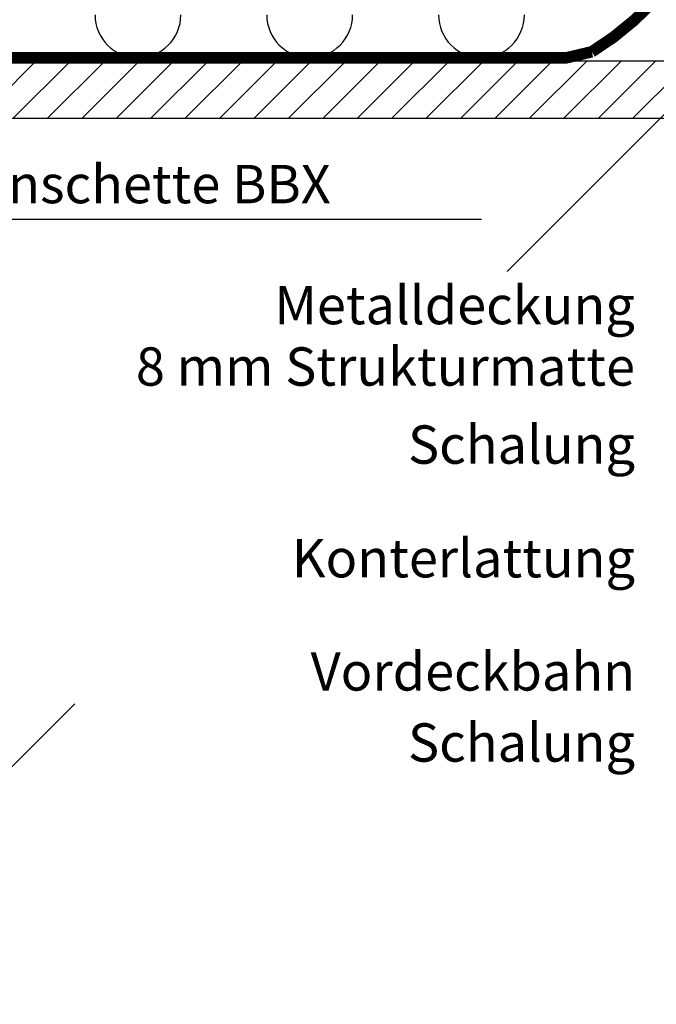
# Model space of a CAD drawing. Extents: x -48 to 8956, y -28 to 2266.
# Drawn here: x 927 to 1093, y 604 to 861 of the extents above; entities that cross this region are included whole.
import ezdxf
from ezdxf.enums import TextEntityAlignment as Align

# ---------------------------------------------------------------- set-up
doc = ezdxf.new("R2010")
doc.units = 0
doc.header["$LTSCALE"] = 60
doc.header["$MEASUREMENT"] = 0
doc.linetypes.add('SKRUE', pattern=[0.34, 0.1, -0.07, 0.1, -0.07])
for name, color, linetype in [('VELUX_GELB', 2, 'CONTINUOUS'), ('VELUX_GRÜN', 3, 'CONTINUOUS'), ('VELUX_ROT', 1, 'CONTINUOUS'), ('VELUX_TEXT', 3, 'CONTINUOUS')]:
    doc.layers.add(name, color=color, linetype=linetype)
doc.styles.add('STIL_NEU', font='simplex.shx')
doc.dimstyles.new('HN_5', dxfattribs={"dimscale": 5, "dimtxt": 2, "dimasz": 2, "dimexe": 1.5, "dimexo": 0, "dimgap": 0.5, "dimtad": 1, "dimdec": 0, "dimzin": 0, "dimdsep": 46, "dimtxsty": 'STIL_NEU', "dimcen": 5, "dimclrd": 3, "dimclre": 3, "dimclrt": 3, "dimadec": 0, "dimazin": 0, "dimtfac": 1, "dimtdec": 0, "dimtmove": 0, "dimatfit": 1, "dimfxl": 1, "dimtvp": 2, "dimtolj": 1, "dimtzin": 0, "dimarcsym": 0})

# ---------------------------------------------------------------- blocks, each defined once
blk = doc.blocks.new('WD_oben')
at = {"layer": 'VELUX_GRÜN'}
for centre in [(-98.03, -141.01), (-53.23, -141.01), (-8.43, -141.01)]:
    blk.add_arc(centre, 11.2, 180, 0, dxfattribs=at)
blk = doc.blocks.new('Betondach_oben')
at = {"layer": 'VELUX_GRÜN'}
h = blk.add_hatch(dxfattribs=at)
h.set_pattern_fill('ANSI31', color=256, scale=50.8, style=0)
h.set_pattern_definition([(45, (-1055.91, -1002.7794), (-4.490128, 4.490128), [])])
h.paths.add_polyline_path([(276.92, -153), (53.22, -153), (38.22, -168), (261.92, -168)])
h.paths.add_polyline_path([(53.22, -153), (-313.76, -153), (-311.85, -154.92), (-312.55, -155.63), (-321.04, -155.63), (-323.66, -153), (-328.31, -153), (-334.83, -159.52), (-327.17, -167.18), (-326.34, -168), (38.22, -168)])
at = {"layer": 'VELUX_GELB'}
for p, q in [((-313.76, -153), (276.92, -153)), ((-326.34, -168), (261.92, -168))]:
    blk.add_line(p, q, dxfattribs=at)
at = {"layer": 'VELUX_ROT', "linetype": 'SKRUE'}
blk.add_lwpolyline([(-309.22, -152.21, 3, 3, 0), (13.79, -152.21, 3, 3, 0), (20.36, -150.65, 3, 3, 0.092179), (40.8, -132.31, 3, 3, 0), (118.14, -54.97, 0, 0, 0)], format="xyseb", dxfattribs=at)
at = {"layer": 'VELUX_GRÜN'}
blk.add_blockref('WD_oben', (0, 0), dxfattribs=at)

msp = doc.modelspace()

# ---------------------------------------------------------------- linework, layer by layer
at = {"layer": 'VELUX_TEXT', "linetype": 'ByBlock'}
for p, q in [((1054.52, 795.17), (1116.63, 857.27)), ((513.49, 254.13), (941.78, 682.42))]:
    msp.add_line(p, q, dxfattribs=at)

# ---------------------------------------------------------------- block references
at = {"layer": 'VELUX_GRÜN'}
msp.add_blockref('Betondach_oben', (1056.26, 1003.13), dxfattribs=at)

# ---------------------------------------------------------------- texts
at = {"layer": 'VELUX_TEXT', "color": 3, "style": 'STIL_NEU'}
for s, p in [('Metalldeckung', (1087.84, 778.28)), ('8 mm Strukturmatte', (1087.9, 762.26)), ('Schalung', (1087.9, 741.9)), ('Konterlattung', (1087.9, 712.25)), ('Vordeckbahn', (1087.9, 682.72)), ('Schalung', (1087.9, 664.18))]:
    msp.add_text(s, height=10, dxfattribs=at).set_placement(p, align=Align.BOTTOM_RIGHT)
at = {"layer": 'VELUX_TEXT', "color": 3, "insert": (802.11, 817.97), "char_height": 10, "attachment_point": 4, "style": 'STIL_NEU'}
msp.add_mtext('\\A1;Dampfbremsen-Manschette BBX', dxfattribs=at)

# ---------------------------------------------------------------- leaders
at = {"layer": 'VELUX_TEXT', "color": 3, "annotation_type": 0, "has_hookline": 1, "hookline_direction": 0, "text_width": 245.71}
msp.add_leader([(778.62, 850.93), (789.61, 808.8), (799.61, 808.8)], dimstyle='HN_5', dxfattribs=at)

doc.saveas('drawing.dxf')
